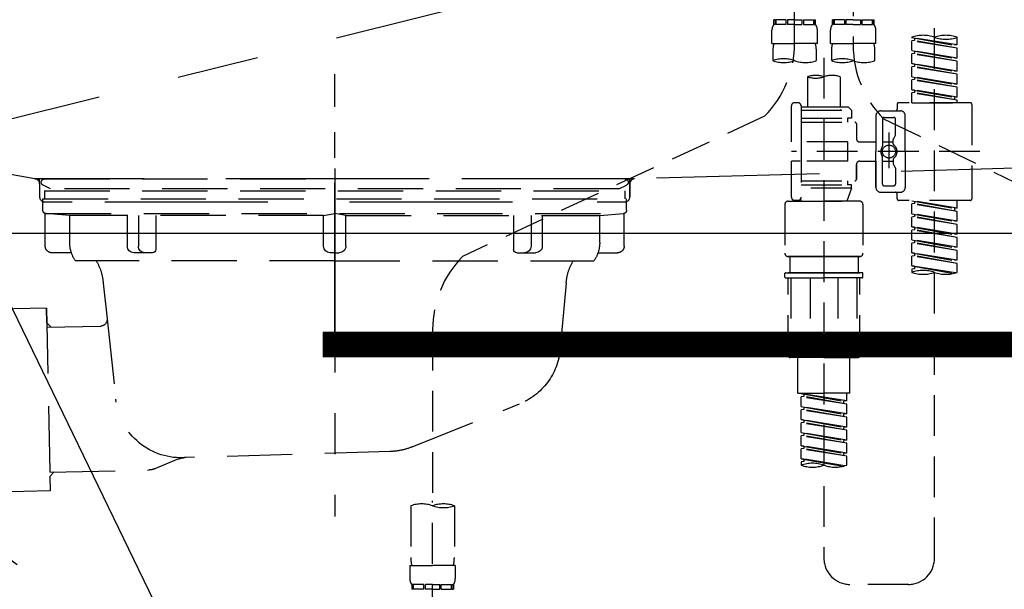
# Model space of a CAD drawing. Extents: x 56059 to 82181, y 210 to 8610.
# Drawn here: x 57795 to 58096, y 2619 to 2793 of the extents above; entities that cross this region are included whole.
import ezdxf

# ---------------------------------------------------------------- set-up
doc = ezdxf.new("R2010")
doc.units = 0
doc.header["$LTSCALE"] = 50
doc.header["$MEASUREMENT"] = 0
for name, pattern in [('CENTER', [2, 1.25, -0.25, 0.25, -0.25]), ('DASHED', [0.75, 0.5, -0.25]), ('HIDDEN', [0.375, 0.25, -0.125]), ('STYLE_01', [1.40625, 0.9375, -0.15625, 0.15625, -0.15625])]:
    doc.linetypes.add(name, pattern=pattern)
doc.layers.get('0').update_dxf_attribs({"linetype": 'CONTINUOUS'})
for name, color, linetype in [('122-扉', 6, 'CONTINUOUS'), ('123-扉向き', 231, 'CENTER'), ('140-パーツ芯', 13, 'CENTER'), ('150-機器', 8, 'CONTINUOUS'), ('160-文字', 254, 'CONTINUOUS')]:
    doc.layers.add(name, color=color, linetype=linetype)
doc.styles.add('KH001', font='txt')
doc.dimstyles.new('KH1xx030', dxfattribs={"dimscale": 30, "dimtxt": 2, "dimasz": 0.6, "dimexe": 0.3, "dimexo": 1.2, "dimgap": 0.5, "dimtad": 3, "dimdec": 1, "dimdsep": 46, "dimlunit": 6, "dimtxsty": 'KH001', "dimblk": 'DOT', "dimcen": 1, "dimdle": 1, "dimclrd": 256, "dimclre": 256, "dimclrt": 256, "dimadec": 0, "dimazin": 0, "dimtfac": 1, "dimtdec": 1, "dimtix": 1, "dimtmove": 2, "dimatfit": 3, "dimldrblk": 'CLOSEDBLANK', "dimfxl": 1, "dimtolj": 1, "dimtzin": 0, "dimlwd": -1, "dimlwe": -1, "dimarcsym": 0})

# ---------------------------------------------------------------- blocks, each defined once
blk = doc.blocks.new('_ClosedBlank')
at = {"color": 0, "linetype": 'ByBlock', "lineweight": -2}
for p, q in [((-1, 0.167), (0, 0)), ((-1, 0.167), (-1, -0.167)), ((0, 0), (-1, -0.167))]:
    blk.add_line(p, q, dxfattribs=at)
blk = doc.blocks.new('_Dot')
at = {"color": 0, "linetype": 'ByBlock', "lineweight": -2}
blk.add_line((-0.5, 0), (-1, 0), dxfattribs=at)
at = {"color": 0, "linetype": 'ByBlock', "const_width": 0.5}
blk.add_lwpolyline([(-0.25, 0, 1), (0.25, 0, 1)], format="xyb", close=True, dxfattribs=at)

msp = doc.modelspace()

# ---------------------------------------------------------------- hatches: boundary and pattern name
at = {"layer": '122-扉'}
h = msp.add_hatch(dxfattribs=at)
h.set_pattern_fill('ANSI31', color=256, style=0)
h.set_pattern_definition([(135, (239415.2607, -2339.30037), (0.08838834765, 0.08838834765), [])])
h.paths.add_polyline_path([(58164.68, 2697.66), (57887.68, 2697.66), (57887.68, 2690.16), (58164.68, 2690.16)])

# ---------------------------------------------------------------- linework, layer by layer
for p, q in [((58401.18, 2727.95), (57651.18, 2727.95)), ((57887.68, 2697.66), (57887.68, 2690.16)), ((58164.68, 2697.66), (57887.68, 2697.66)), ((58164.68, 2690.16), (57887.68, 2690.16))]:
    msp.add_line(p, q, dxfattribs=at)
at = {"layer": '123-扉向き', "ltscale": 2}
for p, q in [((58401.18, 2914.66), (57651.18, 2727.95)), ((57651.18, 2727.95), (58401.18, 2194.95))]:
    msp.add_line(p, q, dxfattribs=at)
at = {"layer": '140-パーツ芯', "linetype": 'STYLE_01'}
msp.add_line((57891.18, 2696.46), (57891.18, 2776.81), dxfattribs=at)
at = {"layer": '150-機器', "color": 13, "linetype": 'DASHED', "ltscale": 0.5}
for p, q in [((58032.2, 2786.3), (58032.2, 2904.79)), ((58050.16, 2900.83), (58050.16, 2785.66)), ((58075.09, 2628.41), (58075.09, 2866.6)), ((58025.82, 2791.96), (58025.82, 2793.45)), ((58026.22, 2793.45), (58025.82, 2793.45)), ((58026.22, 2793.45), (58026.22, 2791.96)), ((58026.41, 2793.45), (58026.41, 2791.96)), ((58029.53, 2793.45), (58026.41, 2793.45)), ((58029.53, 2793.45), (58029.53, 2791.96)), ((58029.99, 2793.45), (58029.99, 2791.96)), ((58032.2, 2793.45), (58029.99, 2793.45)), ((58032.2, 2793.45), (58034.41, 2793.45)), ((58034.41, 2793.45), (58034.41, 2791.96)), ((58034.87, 2793.45), (58034.87, 2791.96)), ((58034.87, 2793.45), (58038, 2793.45)), ((58038, 2793.45), (58038, 2791.96)), ((58038.19, 2793.45), (58038.19, 2791.96)), ((58038.19, 2793.45), (58038.59, 2793.45)), ((58038.59, 2791.96), (58038.59, 2793.45)), ((58043.77, 2791.96), (58043.77, 2793.45)), ((58044.17, 2793.45), (58043.77, 2793.45)), ((58044.17, 2793.45), (58044.17, 2791.96)), ((58044.36, 2793.45), (58044.36, 2791.96)), ((58047.48, 2793.45), (58044.36, 2793.45)), ((58047.48, 2793.45), (58047.48, 2791.96)), ((58047.95, 2793.45), (58047.95, 2791.96)), ((58050.16, 2793.45), (58047.95, 2793.45)), ((58050.16, 2793.45), (58052.37, 2793.45)), ((58052.37, 2793.45), (58052.37, 2791.96)), ((58052.83, 2793.45), (58052.83, 2791.96)), ((58052.83, 2793.45), (58055.95, 2793.45)), ((58055.95, 2793.45), (58055.95, 2791.96)), ((58056.14, 2793.45), (58056.14, 2791.96)), ((58056.14, 2793.45), (58056.54, 2793.45)), ((58056.54, 2791.96), (58056.54, 2793.45)), ((58025.22, 2786.17), (58025.22, 2790.21)), ((58026.22, 2791.96), (58025.82, 2791.96)), ((58029.53, 2791.96), (58026.41, 2791.96)), ((58032.2, 2791.96), (58029.99, 2791.96)), ((58032.2, 2791.96), (58034.41, 2791.96)), ((58034.87, 2791.96), (58038, 2791.96)), ((58038.19, 2791.96), (58038.59, 2791.96)), ((58039.19, 2786.17), (58039.19, 2790.21)), ((58043.17, 2786.17), (58043.17, 2790.21)), ((58044.17, 2791.96), (58043.77, 2791.96)), ((58047.48, 2791.96), (58044.36, 2791.96)), ((58050.16, 2791.96), (58047.95, 2791.96)), ((58050.16, 2791.96), (58052.37, 2791.96)), ((58052.83, 2791.96), (58055.95, 2791.96)), ((58056.14, 2791.96), (58056.54, 2791.96)), ((58057.14, 2786.17), (58057.14, 2790.21)), ((58068.11, 2787.97), (58068.11, 2788.08)), ((58068.11, 2787.97), (58081.22, 2785.61)), ((58082.07, 2785.71), (58068.11, 2787.97)), ((58068.96, 2787.07), (58068.11, 2786.97)), ((58068.96, 2787.07), (58068.11, 2786.97)), ((58068.96, 2787.07), (58068.11, 2786.97)), ((58068.11, 2783.98), (58068.11, 2786.97)), ((58082.07, 2784.72), (58068.11, 2786.97)), ((58068.11, 2783.98), (58068.11, 2786.97)), ((58068.96, 2787.81), (58068.96, 2787.07)), ((58082.07, 2784.72), (58068.96, 2787.07)), ((58082.07, 2785.71), (58082.07, 2788.08)), ((58025.22, 2786.17), (58032.2, 2786.17)), ((58025.52, 2783.75), (58025.52, 2780.92)), ((58039.19, 2786.17), (58032.2, 2786.17)), ((58038.89, 2780.92), (58038.89, 2783.75)), ((58043.17, 2786.17), (58050.16, 2786.17)), ((58043.47, 2783.75), (58043.47, 2780.92)), ((58057.14, 2786.17), (58050.16, 2786.17)), ((58056.84, 2780.92), (58056.84, 2783.75)), ((58068.11, 2783.98), (58081.22, 2781.62)), ((58082.07, 2781.72), (58068.11, 2783.98)), ((58068.96, 2783.82), (58068.96, 2783.08)), ((58068.96, 2783.82), (58068.96, 2783.08)), ((58082.07, 2785.71), (58081.22, 2785.61)), ((58082.07, 2781.72), (58082.07, 2784.72)), ((58041.18, 2781.82), (58041.18, 2628.41)), ((58068.96, 2783.08), (58068.11, 2782.98)), ((58068.96, 2783.08), (58068.11, 2782.98)), ((58068.11, 2779.99), (58068.11, 2782.98)), ((58082.07, 2780.73), (58068.11, 2782.98)), ((58068.11, 2779.99), (58068.11, 2782.98)), ((58082.07, 2780.73), (58068.96, 2783.08)), ((58082.07, 2781.72), (58081.22, 2781.62)), ((58082.07, 2777.73), (58082.07, 2780.73)), ((58068.91, 2779.86), (58068.11, 2779.99)), ((58068.11, 2779.99), (58081.22, 2777.63)), ((58082.07, 2777.73), (58068.11, 2779.99)), ((58068.96, 2779.1), (58068.11, 2778.99)), ((58068.96, 2779.1), (58068.11, 2778.99)), ((58068.96, 2779.1), (58068.11, 2778.99)), ((58068.11, 2776), (58068.11, 2778.99)), ((58082.07, 2776.74), (58068.11, 2778.99)), ((58068.11, 2776), (58068.11, 2778.99)), ((58068.96, 2779.85), (58068.96, 2779.1)), ((58068.96, 2779.83), (58068.96, 2779.1)), ((58068.96, 2779.83), (58068.96, 2779.1)), ((58082.07, 2776.74), (58068.96, 2779.1)), ((58082.07, 2777.73), (58081.22, 2777.63)), ((58036.19, 2775.97), (58036.19, 2766.77)), ((58046.17, 2775.97), (58046.17, 2766.77)), ((58068.11, 2776), (58081.22, 2773.64)), ((58082.07, 2773.75), (58068.11, 2776)), ((58068.96, 2775.11), (58068.11, 2775)), ((58068.96, 2775.11), (58068.11, 2775)), ((58068.11, 2772.01), (58068.11, 2775)), ((58082.07, 2772.75), (58068.11, 2775)), ((58068.11, 2772.01), (58068.11, 2775)), ((58068.96, 2775.84), (58068.96, 2775.11)), ((58068.96, 2775.84), (58068.96, 2775.11)), ((58082.07, 2772.75), (58068.96, 2775.11)), ((58082.07, 2773.75), (58082.07, 2776.74)), ((58068.91, 2771.88), (58068.11, 2772.01)), ((58082.07, 2769.76), (58068.11, 2772.01)), ((58068.11, 2772.01), (58081.22, 2769.65)), ((58068.96, 2771.87), (58068.96, 2771.12)), ((58068.96, 2771.86), (58068.96, 2771.12)), ((58068.96, 2771.86), (58068.96, 2771.12)), ((58082.07, 2773.75), (58081.22, 2773.64)), ((58082.07, 2769.76), (58082.07, 2772.75)), ((58068.96, 2771.12), (58068.11, 2771.01)), ((58068.96, 2771.12), (58068.11, 2771.01)), ((58068.11, 2768.02), (58068.11, 2771.01)), ((58082.07, 2768.76), (58068.11, 2771.01)), ((58068.11, 2768.02), (58068.11, 2771.01)), ((58082.07, 2768.76), (58068.96, 2771.12)), ((58082.07, 2769.76), (58081.22, 2769.65)), ((58081.22, 2769.65), (58081.22, 2768.91)), ((58082.07, 2768.02), (58082.07, 2768.76)), ((58031.21, 2756.05), (58031.21, 2767.02)), ((58033.2, 2768.02), (58032.2, 2768.02)), ((58034.2, 2767.02), (58034.2, 2766.77)), ((58034.2, 2766.77), (58046.17, 2766.77)), ((58034.2, 2766.77), (58034.2, 2756.05)), ((58034.2, 2765.77), (58049.66, 2765.77)), ((58046.17, 2766.77), (58048.66, 2766.77)), ((58046.17, 2765.97), (58046.22, 2765.97)), ((58048.66, 2766.77), (58049.66, 2765.77)), ((58049.66, 2765.77), (58049.66, 2763.28)), ((58058.63, 2765.53), (58064.62, 2765.53)), ((58063.62, 2767.52), (58063.62, 2766.02)), ((58086.06, 2768.02), (58064.12, 2768.02)), ((58068.11, 2768.02), (58082.07, 2768.02)), ((58086.56, 2767.52), (58086.56, 2738.6)), ((58022.99, 2763.87), (57930.39, 2720.93)), ((58034.2, 2763.28), (58048.41, 2763.28)), ((58048.41, 2763.28), (58048.41, 2762.03)), ((58049.66, 2763.28), (58048.41, 2763.28)), ((58057.14, 2764.03), (58057.14, 2753.06)), ((58059.13, 2763.03), (58059.13, 2754.73)), ((58059.5, 2763.1), (58146.61, 2720.95)), ((58059.63, 2763.53), (58062.62, 2763.53)), ((58063.12, 2758.18), (58063.12, 2763.03)), ((58066.11, 2753.06), (58066.11, 2764.03)), ((58034.2, 2762.03), (58050.65, 2762.03)), ((58051.15, 2761.54), (58051.15, 2757)), ((58061.13, 2758.92), (58061.13, 2747.98)), ((58061.13, 2758.05), (58061.13, 2748.07)), ((58062.42, 2755.46), (58062.42, 2756.7)), ((58063.05, 2757.93), (58062.49, 2756.95)), ((58048.41, 2756.05), (58031.21, 2756.05)), ((58034.2, 2756.05), (58034.2, 2738.91)), ((58048.41, 2756.05), (58048.41, 2750.07)), ((58052.15, 2756), (58057.14, 2756)), ((58059.13, 2756.01), (58062.42, 2756.01)), ((58089.01, 2753.06), (58031.21, 2753.06)), ((58057.14, 2742.09), (58057.14, 2753.06)), ((58059.13, 2743.08), (58059.13, 2751.38)), ((58062.42, 2750.66), (58062.42, 2749.41)), ((58066.11, 2753.06), (58066.11, 2742.09)), ((58031.21, 2739.1), (58031.21, 2750.07)), ((58033.95, 2750.07), (58031.21, 2750.07)), ((58048.41, 2750.07), (58031.21, 2750.07)), ((58051.15, 2749.12), (58051.15, 2744.58)), ((58051.15, 2744.58), (58051.15, 2749.12)), ((58052.15, 2750.12), (58057.14, 2750.12)), ((58057.14, 2750.12), (58057.14, 2742.09)), ((58059.13, 2750.11), (58062.42, 2750.1)), ((58063.05, 2748.19), (58062.49, 2749.17)), ((58063.12, 2747.94), (58063.12, 2743.08)), ((58034.2, 2744.08), (58050.65, 2744.08)), ((58034.2, 2742.84), (58048.41, 2742.84)), ((58049.66, 2741.84), (58034.2, 2741.84)), ((58049.66, 2741.84), (58048.17, 2737.85)), ((58048.41, 2744.08), (58048.41, 2742.84)), ((58049.66, 2742.84), (58048.41, 2742.84)), ((58049.66, 2741.84), (58049.66, 2742.84)), ((58059.63, 2742.59), (58062.62, 2742.59)), ((58033.97, 2738.45), (58034.19, 2737.85)), ((58058.63, 2740.59), (58063.12, 2740.59)), ((58058.63, 2740.59), (58064.62, 2740.59)), ((58063.62, 2738.6), (58063.62, 2740.09)), ((58029.21, 2736.85), (58029.21, 2721.89)), ((58030.21, 2737.85), (58041.18, 2737.85)), ((58033.2, 2738.1), (58032.2, 2738.1)), ((58034.19, 2737.85), (58048.17, 2737.85)), ((58052.15, 2737.85), (58041.18, 2737.85)), ((58053.15, 2736.85), (58053.15, 2721.89)), ((58086.06, 2738.1), (58064.12, 2738.1)), ((58068.11, 2737.99), (58081.22, 2735.63)), ((58082.07, 2735.74), (58068.11, 2737.99)), ((58068.96, 2737.1), (58068.11, 2736.99)), ((58068.96, 2737.1), (58068.11, 2736.99)), ((58068.96, 2737.1), (58068.11, 2736.99)), ((58068.11, 2734), (58068.11, 2736.99)), ((58082.07, 2734.74), (58068.11, 2736.99)), ((58068.11, 2734), (58068.11, 2736.99)), ((58068.96, 2737.84), (58068.96, 2737.1)), ((58082.07, 2734.74), (58068.96, 2737.1)), ((58082.07, 2735.74), (58081.22, 2735.63)), ((58081.22, 2735.63), (58081.22, 2734.89)), ((58082.07, 2735.74), (58082.07, 2738.1)), ((58068.11, 2734), (58081.22, 2731.64)), ((58082.07, 2731.75), (58068.11, 2734)), ((58068.96, 2733.11), (58068.11, 2733)), ((58068.96, 2733.11), (58068.11, 2733)), ((58068.11, 2730.01), (58068.11, 2733)), ((58082.07, 2730.75), (58068.11, 2733)), ((58068.11, 2730.01), (58068.11, 2733)), ((58068.96, 2733.85), (58068.96, 2733.11)), ((58068.96, 2733.85), (58068.96, 2733.11)), ((58082.07, 2730.75), (58068.96, 2733.11)), ((58082.07, 2731.75), (58082.07, 2734.74)), ((58068.91, 2729.88), (58068.11, 2730.01)), ((58068.11, 2730.01), (58081.22, 2727.65)), ((58082.07, 2727.76), (58068.11, 2730.01)), ((58068.96, 2729.87), (58068.96, 2729.12)), ((58068.96, 2729.86), (58068.96, 2729.12)), ((58068.96, 2729.86), (58068.96, 2729.12)), ((58082.07, 2731.75), (58081.22, 2731.64)), ((58082.07, 2727.76), (58082.07, 2730.75)), ((58068.96, 2729.12), (58068.11, 2729.01)), ((58068.96, 2729.12), (58068.11, 2729.01)), ((58068.96, 2729.12), (58068.11, 2729.01)), ((58068.11, 2726.02), (58068.11, 2729.01)), ((58082.07, 2726.76), (58068.11, 2729.01)), ((58068.11, 2726.02), (58068.11, 2729.01)), ((58082.07, 2726.76), (58068.96, 2729.12)), ((58082.07, 2727.76), (58081.22, 2727.65)), ((58082.07, 2723.77), (58082.07, 2726.76)), ((58068.11, 2726.02), (58081.22, 2723.66)), ((58082.07, 2723.77), (58068.11, 2726.02)), ((58068.96, 2725.13), (58068.11, 2725.02)), ((58068.96, 2725.13), (58068.11, 2725.02)), ((58068.11, 2722.03), (58068.11, 2725.02)), ((58082.07, 2722.77), (58068.11, 2725.02)), ((58068.11, 2722.03), (58068.11, 2725.02)), ((58068.96, 2725.87), (58068.96, 2725.13)), ((58068.96, 2725.87), (58068.96, 2725.13)), ((58082.07, 2722.77), (58068.96, 2725.13)), ((58082.07, 2723.77), (58081.22, 2723.66)), ((58030.21, 2720.89), (58041.18, 2720.89)), ((58041.18, 2720.89), (58030.21, 2720.89)), ((58030.71, 2720.89), (58030.71, 2715.91)), ((58041.18, 2720.9), (58031.38, 2720.9)), ((58041.18, 2720.9), (58050.98, 2720.9)), ((58052.15, 2720.89), (58041.18, 2720.89)), ((58041.18, 2720.89), (58052.15, 2720.89)), ((58051.65, 2720.89), (58051.65, 2715.91)), ((58068.91, 2721.9), (58068.11, 2722.03)), ((58082.07, 2719.78), (58068.11, 2722.03)), ((58068.11, 2722.03), (58081.22, 2719.67)), ((58068.96, 2721.14), (58068.11, 2721.03)), ((58068.96, 2721.14), (58068.11, 2721.03)), ((58068.11, 2718.04), (58068.11, 2721.03)), ((58082.07, 2718.78), (58068.11, 2721.03)), ((58068.11, 2718.04), (58068.11, 2721.03)), ((58068.96, 2721.89), (58068.96, 2721.14)), ((58068.96, 2721.88), (58068.96, 2721.14)), ((58068.96, 2721.88), (58068.96, 2721.14)), ((58082.07, 2718.78), (58068.96, 2721.14)), ((58082.07, 2719.78), (58082.07, 2722.77)), ((58068.91, 2717.91), (58068.11, 2718.04)), ((58081.54, 2715.87), (58068.11, 2718.04)), ((58068.11, 2718.04), (58080.98, 2715.73)), ((58068.96, 2717.9), (58068.96, 2717.15)), ((58068.96, 2717.89), (58068.96, 2717.15)), ((58068.96, 2717.89), (58068.96, 2717.15)), ((58082.07, 2719.78), (58081.22, 2719.67)), ((58082.07, 2716.05), (58082.07, 2718.78)), ((58029.21, 2714.61), (58029.21, 2715.71)), ((58029.41, 2715.91), (58030.21, 2715.91)), ((58029.41, 2714.41), (58041.18, 2714.41)), ((58030.21, 2715.91), (58041.18, 2715.91)), ((58030.71, 2715.91), (58030.21, 2715.91)), ((58041.18, 2715.91), (58030.21, 2715.91)), ((58030.71, 2715.91), (58030.21, 2715.91)), ((58030.21, 2690.47), (58030.21, 2714.41)), ((58031.07, 2714.41), (58031.07, 2691.47)), ((58036.92, 2714.41), (58036.92, 2691.47)), ((58052.15, 2715.91), (58041.18, 2715.91)), ((58041.18, 2715.91), (58052.15, 2715.91)), ((58052.95, 2714.41), (58041.18, 2714.41)), ((58045.44, 2714.41), (58045.44, 2691.47)), ((58051.29, 2714.41), (58051.29, 2691.47)), ((58051.65, 2715.91), (58052.15, 2715.91)), ((58051.65, 2715.91), (58052.15, 2715.91)), ((58052.95, 2715.91), (58052.15, 2715.91)), ((58052.15, 2690.47), (58052.15, 2714.41)), ((58053.15, 2714.61), (58053.15, 2715.71)), ((58068.96, 2717.15), (58068.11, 2717.04)), ((58068.96, 2717.15), (58068.11, 2717.04)), ((58068.11, 2717.04), (58068.11, 2716.05)), ((57921.18, 2698.5), (57921.18, 2644.53)), ((58036.92, 2691.47), (58031.07, 2691.47)), ((58045.44, 2691.47), (58051.29, 2691.47)), ((58041.18, 2689.98), (58030.71, 2689.98)), ((58033.2, 2679), (58033.2, 2689.98)), ((58041.18, 2689.98), (58051.65, 2689.98)), ((58049.16, 2679), (58049.16, 2689.98)), ((58033.2, 2679), (58041.18, 2679)), ((58034.2, 2678.89), (58047.31, 2676.54)), ((58048.16, 2676.64), (58034.2, 2678.89)), ((58035.05, 2678), (58034.2, 2677.9)), ((58035.05, 2678), (58034.2, 2677.9)), ((58035.05, 2678), (58034.2, 2677.9)), ((58035.05, 2678.74), (58035.05, 2678)), ((58048.16, 2675.65), (58035.05, 2678)), ((58049.16, 2679), (58041.18, 2679)), ((58048.16, 2676.64), (58048.16, 2679)), ((58034.2, 2674.91), (58034.2, 2677.9)), ((58048.16, 2675.65), (58034.2, 2677.9)), ((58034.2, 2674.91), (58034.2, 2677.9)), ((58048.16, 2676.64), (58047.31, 2676.54)), ((58047.31, 2675.8), (58047.31, 2676.54)), ((58048.16, 2672.65), (58048.16, 2675.65)), ((58034.2, 2674.91), (58047.31, 2672.55)), ((58048.16, 2672.65), (58034.2, 2674.91)), ((58035.05, 2674.01), (58034.2, 2673.91)), ((58035.05, 2674.01), (58034.2, 2673.91)), ((58034.2, 2670.92), (58034.2, 2673.91)), ((58048.16, 2671.66), (58034.2, 2673.91)), ((58034.2, 2670.92), (58034.2, 2673.91)), ((58035.05, 2674.75), (58035.05, 2674.01)), ((58035.05, 2674.75), (58035.05, 2674.01)), ((58048.16, 2671.66), (58035.05, 2674.01)), ((58048.16, 2672.65), (58047.31, 2672.55)), ((58047.31, 2671.81), (58047.31, 2672.55)), ((58035, 2670.79), (58034.2, 2670.92)), ((58034.2, 2670.92), (58047.31, 2668.56)), ((58048.16, 2668.66), (58034.2, 2670.92)), ((58035.05, 2670.02), (58034.2, 2669.92)), ((58035.05, 2670.02), (58034.2, 2669.92)), ((58035.05, 2670.02), (58034.2, 2669.92)), ((58034.2, 2666.93), (58034.2, 2669.92)), ((58048.16, 2667.67), (58034.2, 2669.92)), ((58034.2, 2666.93), (58034.2, 2669.92)), ((58035.05, 2670.78), (58035.05, 2670.02)), ((58035.05, 2670.76), (58035.05, 2670.02)), ((58035.05, 2670.76), (58035.05, 2670.02)), ((58048.16, 2667.67), (58035.05, 2670.02)), ((58048.16, 2668.66), (58048.16, 2671.66)), ((58034.2, 2666.93), (58047.31, 2664.57)), ((58048.16, 2664.67), (58034.2, 2666.93)), ((58035.05, 2666.04), (58034.2, 2665.93)), ((58035.05, 2666.04), (58034.2, 2665.93)), ((58034.2, 2662.94), (58034.2, 2665.93)), ((58048.16, 2663.68), (58034.2, 2665.93)), ((58034.2, 2662.94), (58034.2, 2665.93)), ((58035.05, 2666.77), (58035.05, 2666.04)), ((58035.05, 2666.77), (58035.05, 2666.04)), ((58048.16, 2663.68), (58035.05, 2666.04)), ((58048.16, 2668.66), (58047.31, 2668.56)), ((58047.31, 2667.82), (58047.31, 2668.56)), ((58048.16, 2664.67), (58048.16, 2667.67)), ((58035, 2662.81), (58034.2, 2662.94)), ((58048.16, 2660.69), (58034.2, 2662.94)), ((58034.2, 2662.94), (58047.31, 2660.58)), ((58048.16, 2664.67), (58047.31, 2664.57)), ((58047.31, 2663.83), (58047.31, 2664.57)), ((58048.16, 2660.69), (58048.16, 2663.68)), ((58035.05, 2662.05), (58034.2, 2661.94)), ((58035.05, 2662.05), (58034.2, 2661.94)), ((58034.2, 2658.95), (58034.2, 2661.94)), ((58048.16, 2659.69), (58034.2, 2661.94)), ((58034.2, 2658.95), (58034.2, 2661.94)), ((58035.05, 2662.8), (58035.05, 2662.05)), ((58035.05, 2662.78), (58035.05, 2662.05)), ((58035.05, 2662.78), (58035.05, 2662.05)), ((58048.16, 2659.69), (58035.05, 2662.05)), ((58048.16, 2660.69), (58047.31, 2660.58)), ((58047.31, 2659.84), (58047.31, 2660.58)), ((58035, 2658.82), (58034.2, 2658.95)), ((58047.63, 2656.78), (58034.2, 2658.95)), ((58034.2, 2658.95), (58047.07, 2656.63)), ((58035.05, 2658.06), (58034.2, 2657.95)), ((58035.05, 2658.06), (58034.2, 2657.95)), ((58034.2, 2657.95), (58034.2, 2656.95)), ((58035.05, 2658.81), (58035.05, 2658.06)), ((58035.05, 2658.8), (58035.05, 2658.06)), ((58035.05, 2658.8), (58035.05, 2658.06)), ((58048.16, 2656.95), (58048.16, 2659.69)), ((57921.18, 2551.75), (57921.18, 2646.06)), ((57914.5, 2644.53), (57914.5, 2628.64)), ((57927.86, 2644.53), (57927.86, 2628.64)), ((57914.2, 2626.22), (57914.2, 2622.18)), ((57914.2, 2626.22), (57921.18, 2626.22)), ((57928.16, 2626.22), (57921.18, 2626.22)), ((57928.16, 2626.22), (57928.16, 2622.18)), ((57914.8, 2620.43), (57914.8, 2618.94)), ((57915.19, 2620.43), (57914.8, 2620.43)), ((57915.19, 2618.94), (57914.8, 2618.94)), ((57915.19, 2618.94), (57915.19, 2620.43)), ((57915.38, 2618.94), (57915.38, 2620.43)), ((57918.51, 2620.43), (57915.38, 2620.43)), ((57918.51, 2618.94), (57915.38, 2618.94)), ((57918.51, 2618.94), (57918.51, 2620.43)), ((57918.97, 2618.94), (57918.97, 2620.43)), ((57921.18, 2620.43), (57918.97, 2620.43)), ((57921.18, 2618.94), (57918.97, 2618.94)), ((57921.18, 2620.43), (57923.39, 2620.43)), ((57921.18, 2618.94), (57923.39, 2618.94)), ((57923.39, 2618.94), (57923.39, 2620.43)), ((57923.85, 2618.94), (57923.85, 2620.43)), ((57923.85, 2620.43), (57926.98, 2620.43)), ((57923.85, 2618.94), (57926.98, 2618.94)), ((57926.98, 2618.94), (57926.98, 2620.43)), ((57927.17, 2618.94), (57927.17, 2620.43)), ((57927.17, 2620.43), (57927.56, 2620.43)), ((57927.17, 2618.94), (57927.56, 2618.94)), ((57927.56, 2620.43), (57927.56, 2618.94)), ((58067.11, 2620.43), (58049.16, 2620.43))]:
    msp.add_line(p, q, dxfattribs=at)
at = {"layer": '150-機器', "color": 161, "linetype": 'HIDDEN', "ltscale": 4}
for p, q in [((57799.23, 2744.7), (57742.63, 2754.61)), ((58339.73, 2754.61), (57983.13, 2744.7)), ((57799.23, 2744.7), (57800.68, 2744.66)), ((57982.8, 2744.65), (57799.56, 2744.65)), ((57800.68, 2743.2), (57800.68, 2744.66)), ((57983.13, 2744.7), (57981.68, 2744.66)), ((57981.68, 2743.2), (57981.68, 2744.66)), ((57800.68, 2743.2), (57800.68, 2739.16)), ((57800.68, 2743.15), (57800.68, 2739.16)), ((57981.68, 2743.2), (57981.68, 2739.16)), ((57981.68, 2739.16), (57981.68, 2743.15)), ((57802.18, 2737.66), (57810.68, 2737.66)), ((57820.68, 2737.66), (57961.68, 2737.66)), ((57971.68, 2737.66), (57980.18, 2737.66))]:
    msp.add_line(p, q, dxfattribs=at)
at = {"layer": '150-機器', "color": 13, "linetype": 'CENTER'}
msp.add_line((57891.18, 2747.87), (57891.18, 2641.2), dxfattribs=at)
at = {"layer": '150-機器', "color": 13, "linetype": 'DASHED', "ltscale": 0.8}
for p, q in [((57802.18, 2744.65), (57891.18, 2744.65)), ((57980.18, 2744.65), (57891.18, 2744.65)), ((57804.07, 2741.64), (57801.75, 2742.75)), ((57978.29, 2741.64), (57804.07, 2741.64)), ((57978.29, 2741.64), (57980.61, 2742.75)), ((57801.68, 2738.55), (57980.68, 2738.55)), ((57801.68, 2735.05), (57801.68, 2738.55)), ((57802.18, 2741.05), (57980.18, 2741.05)), ((57802.18, 2741.05), (57802.18, 2738.55)), ((57980.18, 2741.05), (57980.18, 2738.55)), ((57980.68, 2735.05), (57980.68, 2738.55)), ((57802.43, 2724.05), (57802.43, 2734.05)), ((57809.93, 2733.42), (57802.64, 2734.05)), ((57802.64, 2734.05), (57979.72, 2734.05)), ((57887.78, 2733.42), (57809.93, 2733.42)), ((57809.93, 2725.21), (57809.93, 2733.42)), ((57894.58, 2733.42), (57972.43, 2733.42)), ((57972.43, 2733.42), (57979.72, 2734.05)), ((57972.43, 2725.21), (57972.43, 2733.42)), ((57979.93, 2724.05), (57979.93, 2734.05)), ((57810.44, 2722.05), (57804.43, 2722.05)), ((57971.92, 2722.05), (57977.93, 2722.05)), ((57891.18, 2719.55), (57811.68, 2719.55)), ((57891.18, 2719.55), (57970.68, 2719.55)), ((57820.18, 2712.75), (57821.38, 2701.82)), ((57962.18, 2712.75), (57960.3, 2692.44)), ((57802.8, 2705.06), (57781.9, 2704.63)), ((57802.8, 2705.06), (57803.94, 2649.07)), ((57802.89, 2700.59), (57802.8, 2705.06)), ((57804.24, 2699.29), (57802.89, 2700.59)), ((57802.91, 2699.26), (57819.43, 2699.6)), ((57821.38, 2701.82), (57824.09, 2677.16)), ((57914.97, 2662.57), (57947.82, 2675.71)), ((57908.14, 2661.15), (57845.1, 2659.28)), ((57843.33, 2658.9), (57836.06, 2655.87)), ((57803.82, 2654.87), (57834.24, 2655.49)), ((57805.15, 2654.9), (57803.85, 2653.54)), ((57803.85, 2653.54), (57803.94, 2649.07)), ((57803.94, 2649.07), (57783.04, 2648.65))]:
    msp.add_line(p, q, dxfattribs=at)
at = {"layer": '150-機器', "ltscale": 0.1}
for p, q in [((57827.57, 2733.42), (57827.57, 2724.05)), ((57830.97, 2733.42), (57830.97, 2724.05)), ((57836.32, 2733.42), (57836.32, 2723.05)), ((57887.78, 2733.42), (57891.18, 2734.05)), ((57887.78, 2724.05), (57887.78, 2733.42)), ((57894.58, 2733.42), (57891.18, 2734.05)), ((57894.58, 2724.05), (57894.58, 2733.42)), ((57946.04, 2733.42), (57946.04, 2723.05)), ((57951.39, 2733.42), (57951.39, 2724.05)), ((57954.79, 2733.42), (57954.79, 2724.05)), ((57835.32, 2722.05), (57829.57, 2722.05)), ((57891.18, 2722.05), (57889.78, 2722.05)), ((57891.18, 2722.05), (57892.58, 2722.05)), ((57947.04, 2722.05), (57952.79, 2722.05))]:
    msp.add_line(p, q, dxfattribs=at)
at = {"layer": '150-機器', "color": 13, "linetype": 'DASHED', "ltscale": 0.8, "flags": 128}
for points in [[(57801.75, 2742.75, -0.350162), (57801.2, 2743.88, -0.350162), (57802.18, 2744.65)], [(57980.18, 2744.65, -0.350162), (57981.15, 2743.88, -0.350162), (57980.61, 2742.75)], [(57802.68, 2734.05, -0.198912), (57801.97, 2734.35, -0.198912), (57801.68, 2735.05)], [(57980.68, 2735.05, -0.198912), (57980.39, 2734.35, -0.198912), (57979.68, 2734.05)], [(57804.43, 2722.05, -0.198912), (57803.02, 2722.64, -0.198912), (57802.43, 2724.05)], [(57811.68, 2719.55, -0.075216), (57810.38, 2722.25, -0.075216), (57809.93, 2725.21)], [(57972.43, 2725.21, -0.075216), (57971.98, 2722.25, -0.075216), (57970.68, 2719.55)], [(57979.93, 2724.05, -0.198912), (57979.34, 2722.64, -0.198912), (57977.93, 2722.05)], [(57818.06, 2719.55, -0.059994), (57819.53, 2716.28, -0.059994), (57820.18, 2712.75)], [(57962.18, 2712.75, -0.059994), (57962.83, 2716.28, -0.059994), (57964.3, 2719.55)], [(57821.38, 2701.82, -0.210515), (57820.9, 2700.28, -0.210515), (57819.43, 2699.6)], [(57960.3, 2692.44, -0.138146), (57956.42, 2682.32, -0.138146), (57947.82, 2675.71)], [(57845.57, 2659.3, -0.195777), (57831.19, 2663.85, -0.195777), (57824.09, 2677.16)], [(57914.97, 2662.57, -0.043893), (57911.62, 2661.56, -0.043893), (57908.14, 2661.15)], [(57843.33, 2658.9, -0.04562), (57844.2, 2659.17, -0.04562), (57845.1, 2659.28)], [(57836.06, 2655.87, -0.046779), (57835.16, 2655.6, -0.046779), (57834.24, 2655.49)]]:
    msp.add_lwpolyline(points, format="xyb", dxfattribs=at)
at = {"layer": '150-機器', "ltscale": 0.1, "flags": 128}
for points in [[(57829.57, 2722.05, -0.198912), (57828.15, 2722.64, -0.198912), (57827.57, 2724.05)], [(57832.97, 2722.05, -0.198912), (57831.55, 2722.64, -0.198912), (57830.97, 2724.05)], [(57889.78, 2722.05, -0.198912), (57888.37, 2722.64, -0.198912), (57887.78, 2724.05)], [(57894.58, 2724.05, -0.198912), (57893.99, 2722.64, -0.198912), (57892.58, 2722.05)], [(57951.39, 2724.05, -0.198912), (57950.81, 2722.64, -0.198912), (57949.39, 2722.05)], [(57954.79, 2724.05, -0.198912), (57954.21, 2722.64, -0.198912), (57952.79, 2722.05)], [(57836.32, 2723.05, -0.198912), (57836.03, 2722.35, -0.198912), (57835.32, 2722.05)], [(57947.04, 2722.05, -0.198912), (57946.33, 2722.35, -0.198912), (57946.04, 2723.05)]]:
    msp.add_lwpolyline(points, format="xyb", dxfattribs=at)
at = {"layer": '150-機器', "color": 13, "linetype": 'DASHED', "ltscale": 0.5}
msp.add_circle((58061.13, 2753.06), 1.99, dxfattribs=at)
for centre, radius, start, end in [((58028.07, 2790.21), 2.84, 142.1507, 180), ((58036.34, 2790.21), 2.84, 0, 37.8493), ((58046.02, 2790.21), 2.84, 142.1507, 180), ((58054.29, 2790.21), 2.84, 0, 37.8493), ((58071.6, 2778.2), 10.47, 70.5288, 109.4712), ((58078.58, 2778.2), 10.47, 70.5288, 109.4712), ((58078.58, 2797.95), 10.47, 250.5288, 289.4712), ((58000.29, 2786.3), 31.92, 315.3492, 0), ((58035.49, 2783.75), 9.97, 165.9301, 180), ((58028.91, 2783.75), 9.97, 0, 14.0699), ((58053.45, 2783.75), 9.97, 165.9301, 180), ((58082.07, 2785.66), 31.92, 180, 225), ((58046.86, 2783.75), 9.97, 0, 14.0699), ((58028.86, 2771.47), 10.02, 70.5288, 109.4712), ((58028.86, 2790.37), 10.02, 250.5288, 289.4712), ((58035.54, 2790.37), 10.02, 250.5288, 289.4712), ((58046.81, 2771.47), 10.02, 70.5288, 109.4712), ((58046.81, 2790.37), 10.02, 250.5288, 289.4712), ((58053.5, 2790.37), 10.02, 250.5288, 289.4712), ((58038.69, 2768.92), 7.48, 70.5288, 109.4712), ((58038.69, 2783.02), 7.48, 250.5288, 289.4712), ((58043.67, 2768.92), 7.48, 70.5288, 109.4712), ((58032.2, 2767.02), 0.997, 90, 180), ((58033.2, 2767.02), 0.997, 0, 90), ((58058.63, 2764.03), 1.5, 90, 180), ((58063.12, 2766.02), 0.499, 270, 0), ((58064.12, 2767.52), 0.499, 90, 180), ((58064.62, 2764.03), 1.5, 0, 90), ((58086.06, 2767.52), 0.499, 0, 90), ((58059.63, 2763.03), 0.499, 90, 180), ((58062.62, 2763.03), 0.499, 0, 90), ((58050.65, 2761.54), 0.499, 0, 90), ((58052.15, 2757), 0.997, 180, 270), ((58062.92, 2756.7), 0.499, 150, 180), ((58062.62, 2758.18), 0.499, 330, 0), ((58061.05, 2753.1), 2.41, 145.9494, 181.0877), ((58058.63, 2754.73), 0.499, 325.9494, 0), ((58062.92, 2755.46), 0.499, 180, 233.9343), ((58061.21, 2753.1), 2.41, 358.9123, 53.9343), ((58061.05, 2753.01), 2.41, 178.9123, 214.0506), ((58058.63, 2751.38), 0.499, 0, 34.0506), ((58062.92, 2750.66), 0.499, 126.0657, 180), ((58061.21, 2753.01), 2.41, 306.0657, 1.0877), ((58052.15, 2749.12), 0.997, 90, 180), ((58062.92, 2749.41), 0.499, 180, 210), ((58062.62, 2747.94), 0.499, 0, 30), ((58050.65, 2744.58), 0.499, 270, 0), ((58050.65, 2744.58), 0.499, 270, 0), ((58058.63, 2742.09), 1.5, 180, 270), ((58058.63, 2742.09), 1.5, 180, 270), ((58059.63, 2743.08), 0.499, 180, 270), ((58062.62, 2743.08), 0.499, 270, 0), ((58064.62, 2742.09), 1.5, 270, 0), ((58032.2, 2739.1), 0.997, 180, 270), ((58033.2, 2739.1), 0.997, 270, 359.9867), ((58063.12, 2740.09), 0.499, 0, 90), ((58064.12, 2738.6), 0.499, 180, 270), ((58086.06, 2738.6), 0.499, 270, 0), ((58030.21, 2736.85), 0.997, 90, 180), ((58052.15, 2736.85), 0.997, 0, 90), ((57953.1, 2698.5), 31.92, 135.3492, 180), ((58030.21, 2721.89), 0.997, 180, 270), ((58052.15, 2721.89), 0.997, 270, 0), ((58029.41, 2715.71), 0.199, 90, 180), ((58029.41, 2714.61), 0.199, 180, 270), ((58052.95, 2715.71), 0.199, 0, 90), ((58052.95, 2714.61), 0.199, 270, 0), ((58071.6, 2706.17), 10.47, 70.5288, 109.4712), ((58071.6, 2725.92), 10.47, 250.5288, 289.4712), ((58078.58, 2725.92), 10.47, 250.5288, 289.4712), ((58030.71, 2690.47), 0.499, 180, 270), ((58051.65, 2690.47), 0.499, 270, 0), ((58037.69, 2647.08), 10.47, 70.5288, 109.4712), ((58037.69, 2666.83), 10.47, 250.5288, 289.4712), ((58044.67, 2666.83), 10.47, 250.5288, 289.4712), ((57917.84, 2635.08), 10.02, 70.5288, 109.4712), ((57924.52, 2635.08), 10.02, 70.5288, 109.4712), ((57924.52, 2653.98), 10.02, 250.5288, 289.4712), ((57924.47, 2628.64), 9.97, 180, 194.0699), ((57917.89, 2628.64), 9.97, 345.9301, 0), ((58049.16, 2628.41), 7.98, 180, 270), ((58067.11, 2628.41), 7.98, 270, 0), ((57917.04, 2622.18), 2.84, 180, 217.8493), ((57925.32, 2622.18), 2.84, 322.1507, 0)]:
    msp.add_arc(centre, radius, start, end, dxfattribs=at)
at = {"layer": '150-機器', "color": 161, "linetype": 'HIDDEN', "ltscale": 4}
for centre, start, end in [((57799.18, 2743.2), 0, 88.1498), ((57983.18, 2743.2), 91.8502, 180), ((57802.18, 2739.16), 180, 270), ((57980.18, 2739.16), 270, 0)]:
    msp.add_arc(centre, 1.5, start, end, dxfattribs=at)

# ---------------------------------------------------------------- leaders
at = {"layer": '160-文字', "annotation_type": 0, "has_hookline": 1, "hookline_direction": 1, "text_width": 298.78}
msp.add_leader([(57896.18, 2490.59), (57625.63, 3048.89), (57619.93, 3048.89)], dimstyle='KH1xx030', override={"dimgap": 0.5, "dimtad": 1}, dxfattribs=at)

doc.saveas('drawing.dxf')
